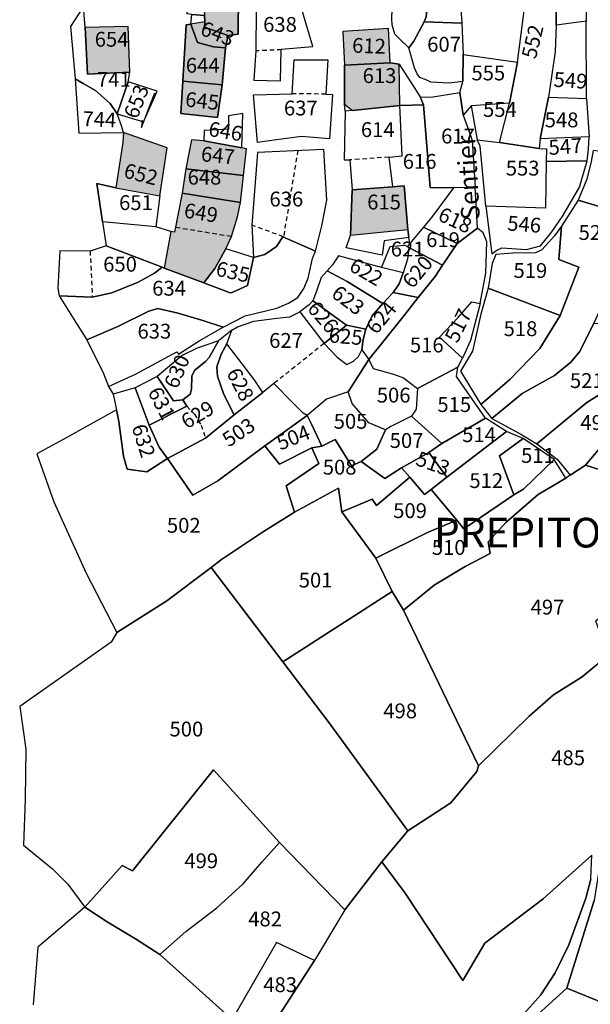
# Model space of a CAD drawing. Units: metres. Extents: x 1030506 to 1037194, y 6331828 to 6337036.
# Drawn here: x 1031284 to 1031361, y 6334334 to 6334466 of the extents above; entities that cross this region are included whole.
import ezdxf
from ezdxf.enums import TextEntityAlignment as Align

# ---------------------------------------------------------------- set-up
doc = ezdxf.new("R2010")
doc.units = ezdxf.units.M
doc.linetypes.add('TOPO1', pattern=[1, 0.6, -0.4])
for name, color, linetype in [('ig_cad_bati_dur', 152, 'CONTINUOUS'), ('ig_cad_bati_dur_hach', 24, 'CONTINUOUS'), ('ig_cad_detail_lineaire', 252, 'TOPO1'), ('ig_cad_fleche_de_rattachement', 3, 'CONTINUOUS'), ('ig_cad_hydro', 140, 'CONTINUOUS'), ('ig_cad_lieudit_texte', 210, 'CONTINUOUS'), ('ig_cad_nom_voie', 8, 'CONTINUOUS'), ('ig_cad_parcel', 3, 'CONTINUOUS'), ('ig_cad_parcel_num', 3, 'CONTINUOUS')]:
    doc.layers.add(name, color=color, linetype=linetype)
doc.styles.add('Times New Roman', font='times.ttf')

msp = doc.modelspace()

# ---------------------------------------------------------------- hatches: boundary and pattern name
at = {"layer": 'ig_cad_bati_dur_hach'}
for points in [[(1031314.03, 6334475.04), (1031308.3, 6334475.91), (1031307.04, 6334475.33), (1031306.06, 6334470.8), (1031308.52, 6334470.12), (1031308.7, 6334466.93), (1031308.72, 6334466.09), (1031308.7, 6334465.37), (1031311.85, 6334464.25), (1031313.23, 6334464.44), (1031313.25, 6334469.95), (1031313.74, 6334470.06)], [(1031292.63, 6334465.31), (1031292.95, 6334459.06), (1031298.64, 6334459.3), (1031298.4, 6334465.45)], [(1031311.52, 6334462.58), (1031309.89, 6334462.71), (1031307.76, 6334463.31), (1031306.83, 6334465.76), (1031306.2, 6334465.69), (1031305.75, 6334458.11), (1031311.04, 6334457.6)], [(1031311.85, 6334464.25), (1031308.7, 6334465.37), (1031308.72, 6334466.09), (1031306.83, 6334465.76), (1031307.76, 6334463.31), (1031309.89, 6334462.71), (1031311.52, 6334462.58)], [(1031333.69, 6334460.59), (1031333.46, 6334465.2), (1031327.29, 6334464.8), (1031327.52, 6334460.26)], [(1031334.9, 6334460.37), (1031333.69, 6334460.59), (1031327.52, 6334460.26), (1031327.55, 6334455.01), (1031328.61, 6334454.13), (1031335, 6334454.83)], [(1031311.04, 6334457.6), (1031305.75, 6334458.11), (1031305.48, 6334453.72), (1031310.43, 6334453.21)], [(1031297.78, 6334451.2), (1031297.69, 6334449.85), (1031296.75, 6334443.73), (1031302.67, 6334442.64), (1031303.67, 6334449.1)], [(1031306.19, 6334446.27), (1031313.94, 6334445.36), (1031314.36, 6334448.98), (1031313.69, 6334449.13), (1031308.6, 6334450.05), (1031306.92, 6334450.17)], [(1031305.67, 6334443.02), (1031313.54, 6334441.74), (1031313.94, 6334445.36), (1031306.19, 6334446.27)], [(1031304.15, 6334437.85), (1031303.24, 6334432.91), (1031308.61, 6334430.9), (1031310.06, 6334432.84), (1031311.56, 6334435.49), (1031312.3, 6334437.14), (1031313.13, 6334439.8), (1031313.54, 6334441.74), (1031305.67, 6334443.02), (1031304.63, 6334437.76)], [(1031334.03, 6334443.86), (1031328.56, 6334443.45), (1031328.36, 6334437.35), (1031336.07, 6334438.12), (1031335.56, 6334444)]]:
    msp.add_hatch(color=256, dxfattribs=at).paths.add_polyline_path(points)

# ---------------------------------------------------------------- linework, layer by layer
at = {"layer": 'ig_cad_bati_dur'}
for points in [[(1031314.03, 6334475.04), (1031308.3, 6334475.91), (1031307.04, 6334475.33), (1031306.06, 6334470.8), (1031308.52, 6334470.12), (1031308.7, 6334466.93), (1031308.72, 6334466.09), (1031308.7, 6334465.37), (1031311.85, 6334464.25), (1031313.23, 6334464.44), (1031313.25, 6334469.95), (1031313.74, 6334470.06)], [(1031292.63, 6334465.31), (1031292.95, 6334459.06), (1031298.64, 6334459.3), (1031298.4, 6334465.45)], [(1031311.52, 6334462.58), (1031309.89, 6334462.71), (1031307.76, 6334463.31), (1031306.83, 6334465.76), (1031306.2, 6334465.69), (1031305.75, 6334458.11), (1031311.04, 6334457.6)], [(1031311.85, 6334464.25), (1031308.7, 6334465.37), (1031308.72, 6334466.09), (1031306.83, 6334465.76), (1031307.76, 6334463.31), (1031309.89, 6334462.71), (1031311.52, 6334462.58)], [(1031333.69, 6334460.59), (1031333.46, 6334465.2), (1031327.29, 6334464.8), (1031327.52, 6334460.26)], [(1031334.9, 6334460.37), (1031333.69, 6334460.59), (1031327.52, 6334460.26), (1031327.55, 6334455.01), (1031328.61, 6334454.13), (1031335, 6334454.83)], [(1031311.04, 6334457.6), (1031305.75, 6334458.11), (1031305.48, 6334453.72), (1031310.43, 6334453.21)], [(1031297.78, 6334451.2), (1031297.69, 6334449.85), (1031296.75, 6334443.73), (1031302.67, 6334442.64), (1031303.67, 6334449.1)], [(1031306.19, 6334446.27), (1031313.94, 6334445.36), (1031314.36, 6334448.98), (1031313.69, 6334449.13), (1031308.6, 6334450.05), (1031306.92, 6334450.17)], [(1031305.67, 6334443.02), (1031313.54, 6334441.74), (1031313.94, 6334445.36), (1031306.19, 6334446.27)], [(1031304.15, 6334437.85), (1031303.24, 6334432.91), (1031308.61, 6334430.9), (1031310.06, 6334432.84), (1031311.56, 6334435.49), (1031312.3, 6334437.14), (1031313.13, 6334439.8), (1031313.54, 6334441.74), (1031305.67, 6334443.02), (1031304.63, 6334437.76)], [(1031334.03, 6334443.86), (1031328.56, 6334443.45), (1031328.36, 6334437.35), (1031336.07, 6334438.12), (1031335.56, 6334444)]]:
    msp.add_lwpolyline(points, close=True, dxfattribs=at)
at = {"layer": 'ig_cad_detail_lineaire'}
for points in [[(1031319.06, 6334462.34), (1031315.58, 6334462.18)], [(1031325.03, 6334456.35), (1031320.48, 6334456.41)], [(1031321.24, 6334448.74), (1031319.32, 6334437.13), (1031315.07, 6334438.67)], [(1031333.53, 6334447.87), (1031328.26, 6334447.48)], [(1031312.3, 6334437.14), (1031304.74, 6334438.38)], [(1031293.28, 6334435.19), (1031293.57, 6334428.97)], [(1031324.79, 6334422.74), (1031318.02, 6334417.33)], [(1031306.3, 6334414.29), (1031307.33, 6334413.22), (1031308.22, 6334411.74), (1031308.83, 6334409.96)]]:
    msp.add_lwpolyline(points, dxfattribs=at)
at = {"layer": 'ig_cad_fleche_de_rattachement'}
for points in [[(1031300.2, 6334451.86), (1031301.99, 6334456.53)], [(1031300.28, 6334452.79), (1031300.18, 6334452.7)], [(1031300.37, 6334452.69), (1031300.28, 6334452.79), (1031300.2, 6334451.87)]]:
    msp.add_lwpolyline(points, dxfattribs=at)
at = {"layer": 'ig_cad_hydro'}
for points in [[(1031360.69, 6334350.51), (1031360.01, 6334347.96), (1031357.72, 6334341.68), (1031355.92, 6334337.89), (1031353.99, 6334334.94), (1031349.85, 6334330.3)], [(1031352.19, 6334331.02), (1031357.49, 6334335.84), (1031361.17, 6334347.65)]]:
    msp.add_lwpolyline(points, dxfattribs=at)
at = {"layer": 'ig_cad_parcel'}
for points in [[(1031340.97, 6334487.94), (1031341.62, 6334483.13), (1031342.45, 6334478.63), (1031342.84, 6334472.9), (1031343.33, 6334465.91), (1031338.27, 6334466.08), (1031338.55, 6334466.78), (1031338.58, 6334467.21), (1031338.66, 6334469.17), (1031337.15, 6334475.87), (1031337.1, 6334479.37), (1031337.09, 6334482.77), (1031337.12, 6334483.25), (1031337.66, 6334488.4)], [(1031338.27, 6334466.08), (1031336.86, 6334463.51), (1031336.21, 6334462.59), (1031335.03, 6334463.71), (1031334.3, 6334464.42), (1031333.96, 6334465.68), (1031333.92, 6334466.51), (1031334.02, 6334470.42), (1031334.05, 6334472.07), (1031333.45, 6334475.16), (1031332.89, 6334478.85), (1031337.1, 6334479.37), (1031337.15, 6334475.87), (1031338.66, 6334469.17), (1031338.58, 6334467.21), (1031338.55, 6334466.78)], [(1031362.33, 6334479.11), (1031361.39, 6334474.7), (1031360.1, 6334469.63), (1031360.07, 6334466.18), (1031356.05, 6334465.65), (1031355.97, 6334470.41), (1031356.47, 6334475.02), (1031357.96, 6334479.91)], [(1031314.03, 6334475.04), (1031313.74, 6334470.06), (1031313.25, 6334469.95), (1031313.23, 6334464.44), (1031311.85, 6334464.25), (1031308.7, 6334465.37), (1031308.72, 6334466.09), (1031308.7, 6334466.93), (1031306.96, 6334467.09), (1031306.33, 6334467.18), (1031306.06, 6334470.8), (1031307.04, 6334475.33), (1031308.3, 6334475.91)], [(1031342.84, 6334472.9), (1031343.33, 6334465.91), (1031343.53, 6334461.7), (1031350.85, 6334460.64), (1031352.11, 6334470.75), (1031351.85, 6334472.27), (1031351.54, 6334473.42)], [(1031356.05, 6334465.65), (1031355.88, 6334462.03), (1031355, 6334455.93), (1031353.89, 6334450.32), (1031353.76, 6334449.03), (1031348.4, 6334449.84), (1031349.73, 6334455.15), (1031350.85, 6334460.64), (1031352.11, 6334470.75), (1031355.97, 6334470.41)], [(1031292.37, 6334468.14), (1031290.65, 6334465.46), (1031291.27, 6334458.41), (1031292.35, 6334457.77), (1031293.99, 6334456.83), (1031295.98, 6334455.07), (1031296.93, 6334453.69), (1031298.42, 6334458), (1031298.64, 6334459.3), (1031292.95, 6334459.06), (1031292.63, 6334465.31)], [(1031319.01, 6334462.42), (1031323.28, 6334462.79), (1031321.55, 6334468.5), (1031315.63, 6334467.77), (1031315.58, 6334462.18), (1031315.31, 6334458.24), (1031318.91, 6334458.16)], [(1031311.85, 6334464.25), (1031311.52, 6334462.58), (1031309.89, 6334462.71), (1031307.76, 6334463.31), (1031306.83, 6334465.76), (1031306.96, 6334467.09), (1031308.7, 6334466.93), (1031308.72, 6334466.09), (1031308.7, 6334465.37)], [(1031292.63, 6334465.31), (1031292.95, 6334459.06), (1031298.64, 6334459.3), (1031298.4, 6334465.45)], [(1031311.52, 6334462.58), (1031311.04, 6334457.6), (1031305.75, 6334458.11), (1031306.2, 6334465.69), (1031306.83, 6334465.76), (1031307.76, 6334463.31), (1031309.89, 6334462.71)], [(1031343.33, 6334465.91), (1031343.53, 6334461.7), (1031343.46, 6334458.06), (1031341.63, 6334457.84), (1031339.17, 6334457.94), (1031338.61, 6334458.21), (1031337.69, 6334458.58), (1031337.32, 6334459.07), (1031336.98, 6334459.91), (1031336.21, 6334462.59), (1031336.86, 6334463.51), (1031338.27, 6334466.08)], [(1031360.07, 6334466.18), (1031356.05, 6334465.65), (1031355.88, 6334462.03), (1031355, 6334455.93), (1031360.14, 6334455.78)], [(1031327.52, 6334460.26), (1031333.69, 6334460.59), (1031333.46, 6334465.2), (1031327.29, 6334464.8)], [(1031350.85, 6334460.64), (1031349.73, 6334455.15), (1031344.59, 6334454.79), (1031343.51, 6334453.52), (1031343.08, 6334456.57), (1031343.46, 6334458.06), (1031343.53, 6334461.7)], [(1031315.8, 6334449.81), (1031315.3, 6334456.27), (1031320.48, 6334456.41), (1031320.75, 6334460.98), (1031325.31, 6334460.98), (1031325.03, 6334456.35), (1031325.94, 6334456.28), (1031325.51, 6334450.31), (1031321.73, 6334450.63), (1031318.39, 6334450.19)], [(1031338.19, 6334454.9), (1031335, 6334454.83), (1031328.61, 6334454.13), (1031327.62, 6334454.04), (1031327.55, 6334455.01), (1031327.52, 6334460.26), (1031333.69, 6334460.59), (1031334.9, 6334460.37), (1031337.74, 6334456)], [(1031291.27, 6334458.41), (1031291.78, 6334451.11), (1031297.78, 6334451.2), (1031297.52, 6334452.06), (1031296.93, 6334453.69), (1031295.98, 6334455.07), (1031293.99, 6334456.83), (1031292.35, 6334457.77)], [(1031298.42, 6334458), (1031296.93, 6334453.69), (1031300.45, 6334452.63), (1031302.29, 6334456.77)], [(1031311.04, 6334457.6), (1031310.43, 6334453.21), (1031305.48, 6334453.72), (1031305.75, 6334458.11)], [(1031343.51, 6334453.52), (1031344.4, 6334451.04), (1031344.72, 6334450.12), (1031345.11, 6334443.77), (1031342.21, 6334443.71), (1031339.05, 6334443.77), (1031338.19, 6334454.9), (1031337.74, 6334456), (1031339.14, 6334455.94), (1031343.08, 6334456.57)], [(1031335, 6334454.83), (1031328.61, 6334454.13), (1031327.62, 6334454.04), (1031327.47, 6334447.48), (1031328.26, 6334447.48), (1031328.56, 6334443.45), (1031334.03, 6334443.86), (1031333.53, 6334447.87), (1031335.3, 6334448.03)], [(1031342.21, 6334443.71), (1031339.4, 6334439.9), (1031338.16, 6334438.41), (1031336.33, 6334436.21), (1031336.18, 6334437.03), (1031336.07, 6334438.12), (1031335.56, 6334444), (1031334.03, 6334443.86), (1031333.53, 6334447.87), (1031335.3, 6334448.03), (1031335, 6334454.83), (1031338.19, 6334454.9), (1031339.05, 6334443.77)], [(1031348.4, 6334449.84), (1031349.73, 6334455.15), (1031344.59, 6334454.79), (1031345.42, 6334450.17)], [(1031360.14, 6334455.78), (1031360.5, 6334450.59), (1031353.89, 6334450.32), (1031355, 6334455.93)], [(1031308.6, 6334450.05), (1031313.69, 6334449.13), (1031313.84, 6334453.72), (1031311.92, 6334453.41), (1031311.92, 6334451.64), (1031308.65, 6334451.43)], [(1031297.78, 6334451.2), (1031297.69, 6334449.85), (1031296.75, 6334443.73), (1031302.67, 6334442.64), (1031303.67, 6334449.1)], [(1031306.19, 6334446.27), (1031313.94, 6334445.36), (1031314.36, 6334448.98), (1031313.69, 6334449.13), (1031308.6, 6334450.05), (1031306.92, 6334450.17)], [(1031353.76, 6334449.03), (1031354.75, 6334448.98), (1031354.67, 6334447.25), (1031354.59, 6334440.98), (1031346.55, 6334441.27), (1031345.8, 6334449.35), (1031345.42, 6334450.17), (1031348.4, 6334449.84)], [(1031353.89, 6334450.32), (1031353.76, 6334449.03), (1031354.75, 6334448.98), (1031354.67, 6334447.25), (1031360.21, 6334447.35), (1031360.41, 6334448.91), (1031360.5, 6334450.59)], [(1031315.27, 6334434.32), (1031316.81, 6334434.71), (1031318.39, 6334435.82), (1031319.23, 6334437.12), (1031323.64, 6334435.19), (1031324.49, 6334438.61), (1031325.14, 6334442.06), (1031324.76, 6334448.9), (1031315.82, 6334448.49), (1031315.07, 6334438.67)], [(1031359, 6334442.06), (1031365.14, 6334440.21), (1031367.17, 6334445.84), (1031367.68, 6334447.91), (1031361.02, 6334448.76), (1031360.76, 6334447.25), (1031360.16, 6334444.87)], [(1031354.67, 6334447.25), (1031354.59, 6334440.98), (1031346.55, 6334441.27), (1031347.38, 6334434.82), (1031348.03, 6334435.3), (1031348.72, 6334435.61), (1031352.05, 6334435.39), (1031353.91, 6334435.88), (1031355.47, 6334437.78), (1031356.92, 6334439.95), (1031359.17, 6334443.79), (1031360.21, 6334447.35)], [(1031305.67, 6334443.02), (1031313.54, 6334441.74), (1031313.94, 6334445.36), (1031306.19, 6334446.27)], [(1031296.75, 6334443.73), (1031302.67, 6334442.64), (1031302.12, 6334438.47), (1031294.93, 6334439.14), (1031294.18, 6334444.31)], [(1031294.93, 6334439.14), (1031295.43, 6334435.91), (1031302.97, 6334433.01), (1031303.24, 6334432.91), (1031308.61, 6334430.9), (1031310.06, 6334432.84), (1031311.56, 6334435.49), (1031312.3, 6334437.14), (1031313.13, 6334439.8), (1031313.54, 6334441.74), (1031305.67, 6334443.02), (1031304.63, 6334437.76), (1031304.15, 6334437.85), (1031302.12, 6334438.47)], [(1031336.18, 6334437.03), (1031332.86, 6334436.59), (1031332.6, 6334434.66), (1031327.78, 6334435.65), (1031328.36, 6334437.35), (1031328.56, 6334443.45), (1031334.03, 6334443.86), (1031335.56, 6334444), (1031336.07, 6334438.12)], [(1031345.11, 6334443.77), (1031342.21, 6334443.71), (1031339.4, 6334439.9), (1031338.16, 6334438.41), (1031342.72, 6334436.22), (1031345.46, 6334438.3)], [(1031347.38, 6334412.61), (1031351.44, 6334416), (1031355.83, 6334418.41), (1031357.99, 6334420.24), (1031359.19, 6334421.62), (1031361.09, 6334425.43), (1031363.24, 6334430.11), (1031365.14, 6334440.21), (1031359, 6334442.06), (1031356.77, 6334438.55), (1031356.39, 6334434.05), (1031359.11, 6334433.03), (1031356.57, 6334426.49), (1031353.84, 6334422.05), (1031349.78, 6334417.89), (1031345.91, 6334414.52)], [(1031345.46, 6334438.3), (1031342.72, 6334436.22), (1031340.75, 6334433.29), (1031339.76, 6334431.76), (1031337.47, 6334428.95), (1031335.19, 6334426.04), (1031330.79, 6334420.58), (1031331.4, 6334419.36), (1031334.12, 6334418.58), (1031335.5, 6334418.11), (1031337.36, 6334416.66), (1031342.79, 6334419.56), (1031343.44, 6334420.78), (1031340.32, 6334423.59), (1031342.86, 6334426.25), (1031344.67, 6334428.34), (1031345.8, 6334428.12), (1031346.57, 6334432.23), (1031346.68, 6334436.45), (1031346.2, 6334437.66)], [(1031338.16, 6334438.41), (1031336.33, 6334436.21), (1031336.01, 6334435.8), (1031336.2, 6334435.69), (1031340.75, 6334433.29), (1031342.72, 6334436.22)], [(1031356.57, 6334426.49), (1031359.11, 6334433.03), (1031356.39, 6334434.05), (1031356.77, 6334438.55), (1031355.83, 6334437.25), (1031354.1, 6334435.35), (1031353.24, 6334434.96), (1031350.17, 6334434.91), (1031347.92, 6334434.72), (1031347.41, 6334433.51), (1031346.89, 6334430.18)], [(1031289.12, 6334429.16), (1031290.9, 6334426.28), (1031292.83, 6334423.23), (1031297, 6334425.02), (1031301.2, 6334427.08), (1031302.38, 6334427.47), (1031305.13, 6334426.84), (1031308.45, 6334425.83), (1031311.18, 6334424.93), (1031314.15, 6334426.47), (1031318.43, 6334427.51), (1031320, 6334428.18), (1031321.23, 6334428.95), (1031322.08, 6334430.13), (1031322.63, 6334431.54), (1031323.23, 6334434.21), (1031323.64, 6334435.19), (1031319.23, 6334437.12), (1031318.39, 6334435.82), (1031316.81, 6334434.71), (1031315.27, 6334434.32), (1031314.46, 6334430.56), (1031312.41, 6334429.6), (1031312.13, 6334429.55), (1031308.61, 6334430.9), (1031303.24, 6334432.91), (1031302.97, 6334433.01), (1031301.93, 6334432.2), (1031299.75, 6334431), (1031296.19, 6334429.56), (1031293.57, 6334428.97)], [(1031295.43, 6334435.91), (1031293.28, 6334435.19), (1031289.21, 6334435.23), (1031288.92, 6334430.18), (1031289.12, 6334429.16), (1031293.57, 6334428.97), (1031296.19, 6334429.56), (1031299.75, 6334431), (1031301.93, 6334432.2), (1031302.97, 6334433.01)], [(1031311.56, 6334435.49), (1031310.06, 6334432.84), (1031308.61, 6334430.9), (1031312.13, 6334429.55), (1031312.41, 6334429.6), (1031314.46, 6334430.56), (1031315.27, 6334434.32)], [(1031336.2, 6334435.69), (1031336.01, 6334434.1), (1031335.43, 6334432.24), (1031332.5, 6334432.97), (1031333.68, 6334435.83), (1031335.66, 6334435.99), (1031336.01, 6334435.8)], [(1031337.47, 6334428.95), (1031339.76, 6334431.76), (1031340.75, 6334433.29), (1031336.2, 6334435.69), (1031336.01, 6334434.1), (1031335.43, 6334432.24), (1031334.88, 6334430.8), (1031334.09, 6334429.63)], [(1031332.69, 6334428.12), (1031334.09, 6334429.63), (1031334.88, 6334430.8), (1031335.43, 6334432.24), (1031332.5, 6334432.97), (1031326.72, 6334434.54), (1031325.93, 6334433.32), (1031325.18, 6334432.52), (1031327.89, 6334431.09)], [(1031323.26, 6334428.49), (1031327.82, 6334425.21), (1031330.41, 6334424.65), (1031331.24, 6334426.47), (1031332.69, 6334428.12), (1031327.89, 6334431.09), (1031325.18, 6334432.52), (1031324.41, 6334431.62), (1031323.78, 6334429.81)], [(1031330.79, 6334420.58), (1031335.19, 6334426.04), (1031337.47, 6334428.95), (1031334.09, 6334429.63), (1031332.69, 6334428.12), (1031331.24, 6334426.47), (1031330.41, 6334424.65), (1031330.05, 6334423.29), (1031329.89, 6334421.87)], [(1031345.91, 6334414.52), (1031349.78, 6334417.89), (1031353.84, 6334422.05), (1031356.57, 6334426.49), (1031346.89, 6334430.18), (1031345.89, 6334426.7), (1031344.77, 6334421.69), (1031343.14, 6334418.99)], [(1031321.51, 6334427.02), (1031324.79, 6334422.74), (1031327.82, 6334425.21), (1031323.26, 6334428.49), (1031322.78, 6334427.96)], [(1031345.8, 6334428.12), (1031344.5, 6334423.15), (1031343.44, 6334420.78), (1031340.32, 6334423.59), (1031342.86, 6334426.25), (1031344.67, 6334428.34)], [(1031292.83, 6334423.23), (1031295.08, 6334418.68), (1031295.76, 6334416.92), (1031299.38, 6334418.62), (1031304.96, 6334421.59), (1031305.16, 6334421.31), (1031307.98, 6334423.08), (1031311.18, 6334424.93), (1031308.45, 6334425.83), (1031305.13, 6334426.84), (1031302.38, 6334427.47), (1031301.2, 6334427.08), (1031297, 6334425.02)], [(1031330.79, 6334420.58), (1031328.05, 6334416.2), (1031325.13, 6334415.24), (1031322.49, 6334413.03), (1031321.95, 6334413.34), (1031320.57, 6334414.72), (1031318.02, 6334417.33), (1031316.52, 6334416.11), (1031315.37, 6334417.88), (1031311.68, 6334422.69), (1031312.35, 6334424.52), (1031313.14, 6334425), (1031315.31, 6334425.74), (1031318.42, 6334426.16), (1031320.16, 6334426.33), (1031321.51, 6334427.02), (1031324.79, 6334422.74), (1031326.53, 6334420.88), (1031327.84, 6334419.89), (1031328.74, 6334420.34), (1031329.4, 6334420.99), (1031329.89, 6334421.87)], [(1031301.22, 6334411.73), (1031302.56, 6334408.75), (1031303.69, 6334407.24), (1031308.83, 6334409.96), (1031312.69, 6334413.1), (1031311.3, 6334415.84), (1031310.44, 6334418.32), (1031310.33, 6334419.57), (1031310.91, 6334421.31), (1031311.68, 6334422.69), (1031312.35, 6334424.52), (1031310.58, 6334423.09), (1031309.29, 6334420.85), (1031308.82, 6334420.29), (1031307.37, 6334419.14), (1031306.96, 6334418.38), (1031306.94, 6334416.59), (1031306.73, 6334415.9), (1031305.75, 6334415.15), (1031306.3, 6334414.29)], [(1031324.79, 6334422.74), (1031326.53, 6334420.88), (1031327.84, 6334419.89), (1031328.74, 6334420.34), (1031329.4, 6334420.99), (1031329.89, 6334421.87), (1031330.05, 6334423.29), (1031330.41, 6334424.65), (1031327.82, 6334425.21)], [(1031353.42, 6334409.23), (1031360.15, 6334414.78), (1031364.2, 6334417.3), (1031364.86, 6334417.5), (1031366.11, 6334421.68), (1031366.32, 6334423.54), (1031365.58, 6334425.06), (1031361.09, 6334425.43), (1031359.19, 6334421.62), (1031357.99, 6334420.24), (1031355.83, 6334418.41), (1031351.44, 6334416), (1031347.38, 6334412.61), (1031351.26, 6334410.53)], [(1031302.33, 6334418.27), (1031304.52, 6334415.02), (1031305.75, 6334415.15), (1031306.73, 6334415.9), (1031306.94, 6334416.59), (1031306.96, 6334418.38), (1031307.37, 6334419.14), (1031308.82, 6334420.29), (1031309.29, 6334420.85), (1031310.58, 6334423.09), (1031307.68, 6334422.09), (1031305.69, 6334421.14)], [(1031312.69, 6334413.1), (1031316.52, 6334416.11), (1031315.37, 6334417.88), (1031311.68, 6334422.69), (1031310.91, 6334421.31), (1031310.33, 6334419.57), (1031310.44, 6334418.32), (1031311.3, 6334415.84)], [(1031337.36, 6334416.66), (1031337.2, 6334413.9), (1031336.55, 6334412.94), (1031333.76, 6334411.53), (1031333.06, 6334411.1), (1031330.81, 6334412.04), (1031328.56, 6334414.64), (1031328.05, 6334416.2), (1031330.79, 6334420.58), (1031331.4, 6334419.36), (1031334.12, 6334418.58), (1031335.5, 6334418.11)], [(1031342.79, 6334419.56), (1031337.36, 6334416.66), (1031337.2, 6334413.9), (1031336.55, 6334412.94), (1031340.66, 6334409.24), (1031346.51, 6334412.68), (1031342.61, 6334418.3)], [(1031299.36, 6334416.75), (1031301.22, 6334411.73), (1031306.3, 6334414.29), (1031305.75, 6334415.15), (1031304.52, 6334415.02), (1031302.33, 6334418.27)], [(1031296.38, 6334415.9), (1031296.83, 6334413.78), (1031297.16, 6334412.2), (1031297.77, 6334407.53), (1031298.26, 6334405.81), (1031300.93, 6334405.43), (1031303.69, 6334407.24), (1031302.56, 6334408.75), (1031301.22, 6334411.73), (1031299.36, 6334416.75)], [(1031303.69, 6334407.24), (1031307.1, 6334402.3), (1031310.47, 6334404.21), (1031316.82, 6334408.95), (1031322.49, 6334413.03), (1031321.95, 6334413.34), (1031320.57, 6334414.72), (1031318.02, 6334417.33), (1031316.52, 6334416.11), (1031312.69, 6334413.1), (1031308.83, 6334409.96)], [(1031357.92, 6334405), (1031359.97, 6334406.34), (1031362.38, 6334409.15), (1031365.61, 6334413.69), (1031367.03, 6334416.42), (1031364.86, 6334417.5), (1031364.2, 6334417.3), (1031360.15, 6334414.78), (1031353.42, 6334409.23), (1031356.19, 6334407.16)], [(1031359.97, 6334406.34), (1031362.96, 6334405.4), (1031365.33, 6334404.06), (1031367.33, 6334406.69), (1031370.34, 6334410.11), (1031371.81, 6334412.6), (1031372.19, 6334414.11), (1031367.03, 6334416.42), (1031365.61, 6334413.69), (1031362.38, 6334409.15)], [(1031322.49, 6334413.03), (1031323.15, 6334411.77), (1031324.47, 6334408.91), (1031326.29, 6334409.78), (1031328.46, 6334406.24), (1031329.76, 6334406.85), (1031331.91, 6334408.5), (1031333.06, 6334411.1), (1031330.81, 6334412.04), (1031328.56, 6334414.64), (1031328.05, 6334416.2), (1031325.13, 6334415.24)], [(1031296.83, 6334413.78), (1031289.74, 6334409.85), (1031286.11, 6334407.85), (1031288.38, 6334401.41), (1031292.75, 6334391.76), (1031296.88, 6334383.77), (1031303.61, 6334388.05), (1031309.6, 6334392.53), (1031310.97, 6334393.63), (1031316.5, 6334397.32), (1031320.81, 6334400.01), (1031319.67, 6334403.54), (1031324.08, 6334406.54), (1031323.12, 6334408.66), (1031318.77, 6334406.45), (1031316.82, 6334408.95), (1031310.47, 6334404.21), (1031307.1, 6334402.3), (1031303.69, 6334407.24), (1031300.93, 6334405.43), (1031298.26, 6334405.81), (1031297.77, 6334407.53), (1031297.16, 6334412.2)], [(1031316.82, 6334408.95), (1031318.77, 6334406.45), (1031323.12, 6334408.66), (1031324.47, 6334408.91), (1031323.15, 6334411.77), (1031322.49, 6334413.03)], [(1031329.76, 6334406.85), (1031332.95, 6334404.52), (1031335.2, 6334405.99), (1031338.89, 6334408.06), (1031340.66, 6334409.24), (1031336.55, 6334412.94), (1031333.76, 6334411.53), (1031333.06, 6334411.1), (1031331.91, 6334408.5)], [(1031338.89, 6334408.06), (1031341.32, 6334404.7), (1031349.37, 6334410.88), (1031346.51, 6334412.68), (1031340.66, 6334409.24)], [(1031323.12, 6334408.66), (1031324.08, 6334406.54), (1031319.67, 6334403.54), (1031320.81, 6334400.01), (1031326.74, 6334403.22), (1031327.18, 6334400.03), (1031331.25, 6334401.76), (1031331.85, 6334400.9), (1031336.34, 6334404.72), (1031335.2, 6334405.99), (1031332.95, 6334404.52), (1031329.76, 6334406.85), (1031328.46, 6334406.24), (1031326.29, 6334409.78), (1031324.47, 6334408.91)], [(1031342.66, 6334398.91), (1031343.61, 6334397.74), (1031350.33, 6334402.32), (1031348.42, 6334407.58), (1031351.61, 6334409.93), (1031349.37, 6334410.88), (1031341.32, 6334404.7), (1031339.2, 6334403.04)], [(1031350.33, 6334402.32), (1031351.63, 6334403.09), (1031355.77, 6334407.08), (1031351.61, 6334409.93), (1031348.42, 6334407.58)], [(1031331.75, 6334393.79), (1031333.96, 6334389.3), (1031335.49, 6334386.79), (1031339.63, 6334390.17), (1031343.78, 6334392.69), (1031347.14, 6334394.43), (1031346.88, 6334395.99), (1031349.3, 6334398.67), (1031353.62, 6334402.4), (1031357.32, 6334404.58), (1031355.77, 6334407.08), (1031351.63, 6334403.09), (1031350.33, 6334402.32), (1031343.61, 6334397.74), (1031342.66, 6334398.91), (1031338.69, 6334397.26)], [(1031335.2, 6334405.99), (1031336.34, 6334404.72), (1031338.32, 6334402.39), (1031339.2, 6334403.04), (1031341.32, 6334404.7), (1031338.89, 6334408.06)], [(1031335.49, 6334386.79), (1031345.58, 6334365.82), (1031352.39, 6334372.51), (1031355.67, 6334375.37), (1031359.55, 6334377.8), (1031363.01, 6334380.66), (1031361.36, 6334385.33), (1031370.17, 6334393), (1031368.69, 6334395.77), (1031367.38, 6334400.82), (1031366.12, 6334403.37), (1031365.33, 6334404.06), (1031362.96, 6334405.4), (1031359.97, 6334406.34), (1031357.92, 6334405), (1031357.32, 6334404.58), (1031353.62, 6334402.4), (1031349.3, 6334398.67), (1031346.88, 6334395.99), (1031347.14, 6334394.43), (1031343.78, 6334392.69), (1031339.63, 6334390.17)], [(1031327.18, 6334400.03), (1031331.75, 6334393.79), (1031338.69, 6334397.26), (1031342.66, 6334398.91), (1031339.2, 6334403.04), (1031338.32, 6334402.39), (1031336.34, 6334404.72), (1031331.85, 6334400.9), (1031331.25, 6334401.76)], [(1031320.81, 6334400.01), (1031316.5, 6334397.32), (1031310.97, 6334393.63), (1031309.6, 6334392.53), (1031319.22, 6334379.81), (1031333.96, 6334389.3), (1031331.75, 6334393.79), (1031327.18, 6334400.03), (1031326.74, 6334403.22)], [(1031296.88, 6334383.77), (1031296.11, 6334382.46), (1031283.8, 6334373.79), (1031284.61, 6334368.05), (1031284.53, 6334361.3), (1031284.29, 6334355.09), (1031288.23, 6334351.91), (1031290.26, 6334349.87), (1031292.56, 6334346.76), (1031297.61, 6334352.36), (1031298.99, 6334351.66), (1031309.89, 6334365.25), (1031318.76, 6334355.46), (1031327.56, 6334346.4), (1031332.57, 6334352.86), (1031336.06, 6334357.03), (1031325.48, 6334371.62), (1031319.22, 6334379.81), (1031309.6, 6334392.53), (1031303.61, 6334388.05)], [(1031319.22, 6334379.81), (1031325.48, 6334371.62), (1031336.06, 6334357.03), (1031341.85, 6334360.8), (1031345.35, 6334365.04), (1031345.58, 6334365.82), (1031335.49, 6334386.79), (1031333.96, 6334389.3)], [(1031292.56, 6334346.76), (1031295.58, 6334344.78), (1031299.4, 6334342.5), (1031302.68, 6334340.39), (1031306.18, 6334343.47), (1031310.36, 6334346.68), (1031313.89, 6334349.91), (1031316.39, 6334352.82), (1031318.76, 6334355.46), (1031309.89, 6334365.25), (1031298.99, 6334351.66), (1031297.61, 6334352.36)], [(1031357.49, 6334335.84), (1031362.98, 6334333.6), (1031368.81, 6334330.85), (1031370.02, 6334330.64), (1031371.4, 6334330.6), (1031372.14, 6334330.9), (1031375.37, 6334335.33), (1031375.69, 6334337.97), (1031376.41, 6334342.37), (1031377.95, 6334349.38), (1031376.83, 6334350.81), (1031376.62, 6334353.15), (1031377.95, 6334357.05), (1031378.85, 6334359.25), (1031366.48, 6334363.32), (1031362.93, 6334356.41), (1031362.2, 6334354.17), (1031361.17, 6334347.65)], [(1031327.56, 6334346.4), (1031323.51, 6334339.56), (1031318.36, 6334341.97), (1031312.42, 6334331.59), (1031302.68, 6334340.39), (1031306.18, 6334343.47), (1031310.36, 6334346.68), (1031313.89, 6334349.91), (1031316.39, 6334352.82), (1031318.76, 6334355.46)], [(1031332.57, 6334352.86), (1031327.56, 6334346.4), (1031323.51, 6334339.56), (1031318.26, 6334331.42), (1031318.87, 6334330.64), (1031329.92, 6334320.63), (1031330.87, 6334320.89), (1031341.25, 6334312.19), (1031341.73, 6334314.78), (1031342.42, 6334317.59), (1031343.88, 6334320.85), (1031347.78, 6334327.46), (1031349.85, 6334330.3), (1031353.99, 6334334.94), (1031355.92, 6334337.89), (1031357.72, 6334341.68), (1031360.01, 6334347.96), (1031360.69, 6334350.51), (1031360.86, 6334353.76), (1031354.3, 6334347.9), (1031346.45, 6334341.92), (1031343.47, 6334336.86), (1031335.72, 6334348.64)], [(1031312.42, 6334331.59), (1031317.23, 6334328.13), (1031318.87, 6334330.64), (1031318.26, 6334331.42), (1031323.51, 6334339.56), (1031318.36, 6334341.97)], [(1031343.09, 6334301.73), (1031346.68, 6334302.82), (1031350.05, 6334303.43), (1031355.23, 6334315.06), (1031358.25, 6334315.03), (1031363.24, 6334314.04), (1031368.54, 6334312.68), (1031377.5, 6334324.8), (1031373.17, 6334328.59), (1031372.14, 6334330.9), (1031371.4, 6334330.6), (1031370.02, 6334330.64), (1031368.81, 6334330.85), (1031362.98, 6334333.6), (1031357.49, 6334335.84), (1031352.19, 6334331.02), (1031349.43, 6334327.63), (1031347.1, 6334323.65), (1031343.96, 6334315.61), (1031343.54, 6334312.58)]]:
    msp.add_lwpolyline(points, close=True, dxfattribs=at)
for points in [[(1031292.37, 6334468.14), (1031290.65, 6334465.46), (1031291.27, 6334458.41), (1031291.78, 6334451.11), (1031297.78, 6334451.2), (1031297.69, 6334449.85), (1031296.75, 6334443.73), (1031294.18, 6334444.31), (1031294.93, 6334439.14), (1031295.43, 6334435.91), (1031293.28, 6334435.19), (1031289.21, 6334435.23), (1031288.92, 6334430.18), (1031289.12, 6334429.16), (1031290.9, 6334426.28), (1031292.83, 6334423.23), (1031295.08, 6334418.68), (1031295.76, 6334416.92), (1031296.38, 6334415.9), (1031296.83, 6334413.78), (1031289.74, 6334409.85), (1031286.11, 6334407.85), (1031288.38, 6334401.41), (1031292.75, 6334391.76), (1031296.88, 6334383.77), (1031296.11, 6334382.46), (1031283.8, 6334373.79), (1031284.61, 6334368.05), (1031284.53, 6334361.3), (1031284.29, 6334355.09), (1031288.23, 6334351.91), (1031290.26, 6334349.87), (1031292.56, 6334346.76), (1031286.26, 6334341.37), (1031285.59, 6334333.6)], [(1031363.01, 6334380.66), (1031359.55, 6334377.8), (1031355.67, 6334375.37), (1031352.39, 6334372.51), (1031345.58, 6334365.82), (1031345.35, 6334365.04), (1031341.85, 6334360.8), (1031336.06, 6334357.03), (1031332.57, 6334352.86), (1031335.72, 6334348.64), (1031343.47, 6334336.86), (1031346.45, 6334341.92), (1031354.3, 6334347.9), (1031360.86, 6334353.76)], [(1031312.42, 6334331.59), (1031302.68, 6334340.39), (1031299.4, 6334342.5), (1031295.58, 6334344.78), (1031292.56, 6334346.76), (1031286.26, 6334341.37), (1031285.59, 6334333.6)]]:
    msp.add_lwpolyline(points, dxfattribs=at)

# ---------------------------------------------------------------- texts
at = {"layer": 'ig_cad_lieudit_texte', "style": 'Times New Roman'}
msp.add_text('PREPITON', height=4, dxfattribs=at).set_placement((1031339.59, 6334393.99), align=Align.BOTTOM_LEFT)
at = {"layer": 'ig_cad_nom_voie', "style": 'Times New Roman'}
msp.add_text('Sentier', height=2.5, rotation=93.3, dxfattribs=at).set_placement((1031346.55, 6334439.48), align=Align.BOTTOM_LEFT)
at = {"layer": 'ig_cad_parcel_num', "style": 'Times New Roman'}
for s, p in [('638', (1031316.58, 6334464.12)), ('654', (1031293.9, 6334462.12)), ('607', (1031338.67, 6334461.45)), ('644', (1031306.17, 6334458.61)), ('555', (1031344.63, 6334457.58)), ('741', (1031294.2, 6334456.72)), ('613', (1031329.98, 6334457.22)), ('637', (1031319.38, 6334452.85)), ('554', (1031346.19, 6334452.66)), ('548', (1031354.49, 6334451.25)), ('614', (1031329.74, 6334449.94)), ('617', (1031340.54, 6334449.07)), ('616', (1031335.38, 6334445.66)), ('553', (1031349.25, 6334444.75)), ('648', (1031306.41, 6334443.53)), ('651', (1031297.18, 6334440.1)), ('636', (1031317.43, 6334440.58)), ('615', (1031330.59, 6334440.18)), ('619', (1031338.53, 6334435.11)), ('520', (1031359.06, 6334436.07)), ('621', (1031333.76, 6334433.84)), ('650', (1031295.04, 6334431.8)), ('519', (1031350.29, 6334430.95)), ('634', (1031301.64, 6334428.56)), ('518', (1031348.96, 6334423.11)), ('633', (1031299.66, 6334422.77)), ('627', (1031317.39, 6334421.52)), ('516', (1031336.34, 6334420.91)), ('521', (1031357.89, 6334416.11)), ('506', (1031331.88, 6334414.15)), ('515', (1031340.04, 6334412.88)), ('505', (1031326.08, 6334410.62)), ('493', (1031359.3, 6334410.46)), ('514', (1031343.38, 6334408.82)), ('507', (1031333.62, 6334408.03)), ('511', (1031351.31, 6334406.02)), ('508', (1031324.61, 6334404.44)), ('512', (1031344.35, 6334402.63)), ('509', (1031334.09, 6334398.58)), ('502', (1031303.62, 6334396.6)), ('510', (1031339.29, 6334393.62)), ('501', (1031321.37, 6334389.22)), ('497', (1031352.6, 6334385.58)), ('498', (1031332.76, 6334371.59)), ('500', (1031303.97, 6334369.14)), ('485', (1031355.38, 6334365.27)), ('499', (1031305.97, 6334351.38)), ('482', (1031314.57, 6334343.54)), ('483', (1031316.6, 6334334.68))]:
    msp.add_text(s, height=2, dxfattribs=at).set_placement(p, align=Align.BOTTOM_LEFT)
for s, rotation, p in [('643', 338.8, (1031307.74, 6334463.82)), ('552', 76.4, (1031353.9, 6334460.84)), ('612', 357.9, (1031328.51, 6334461.32)), ('549', 356.2, (1031355.6, 6334456.73)), ('653', 68.8, (1031300.2, 6334452.66)), ('645', 353.5, (1031305.93, 6334454.08)), ('744', 357.2, (1031292.18, 6334451.44)), ('646', 350.6, (1031309.01, 6334450.11)), ('547', 4, (1031355.12, 6334447.52)), ('647', 354.2, (1031308.07, 6334446.7)), ('652', 345.5, (1031297.52, 6334444.55)), ('649', 350.5, (1031305.71, 6334439.13)), ('618', 335.4, (1031339.7, 6334438.83)), ('546', 355.7, (1031349.35, 6334437.36)), ('635', 347.2, (1031309.94, 6334431.31)), ('622', 329.6, (1031327.68, 6334432.14)), ('620', 50.4, (1031337.17, 6334429.61)), ('623', 322.9, (1031325.23, 6334428.65)), ('626', 310.7, (1031321.93, 6334426.97)), ('624', 50.8, (1031332.31, 6334423.44)), ('517', 63.7, (1031343.29, 6334422.4)), ('625', 355.1, (1031325.3, 6334422.27)), ('630', 67.3, (1031305.59, 6334416.25)), ('628', 297.1, (1031311.02, 6334418.5)), ('631', 297.3, (1031300.43, 6334415.93)), ('629', 30.2, (1031306.6, 6334410.61)), ('503', 33.6, (1031312.28, 6334408.17)), ('632', 287.7, (1031298.24, 6334411.3)), ('504', 21.7, (1031319.13, 6334407.72)), ('513', 340.2, (1031336.76, 6334405.81))]:
    msp.add_text(s, height=2, rotation=rotation, dxfattribs=at).set_placement(p, align=Align.BOTTOM_LEFT)

doc.saveas('drawing.dxf')
